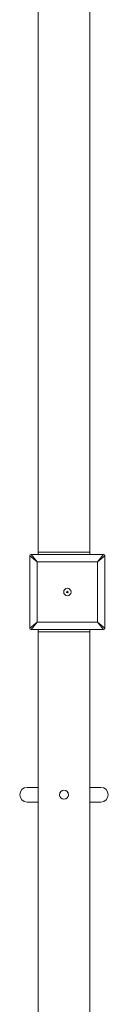
# Model space of a CAD drawing. Units: millimetres. Extents: x -5079 to 5955, y -3991 to 4832.
# Drawn here: x 2498 to 2618, y -915 to 421 of the extents above; entities that cross this region are included whole.
import ezdxf

# ---------------------------------------------------------------- set-up
doc = ezdxf.new("R2010")
doc.units = ezdxf.units.MM

msp = doc.modelspace()

# ---------------------------------------------------------------- linework, layer by layer
at = {"color": 7, "linetype": 'Continuous', "lineweight": 15}
for p, q in [((2522.5, -301.7), (2522.5, 1490.3)), ((2592.5, -301.7), (2592.5, 1490.3)), ((2521.1, -314.7), (2511.1, -306.7)), ((2511.1, -404.7), (2511.1, -306.7)), ((2521.1, -314.7), (2513.1, -304.7)), ((2513.1, -304.7), (2611.1, -304.7)), ((2522.5, -301.7), (2522.5, -304.7)), ((2522.5, -301.7), (2592.5, -301.7)), ((2592.5, -301.7), (2592.5, -304.7)), ((2603.1, -314.7), (2611.1, -304.7)), ((2613.1, -306.7), (2603.1, -314.7)), ((2613.1, -306.7), (2613.1, -404.7)), ((2603.1, -314.7), (2521.1, -314.7)), ((2521.1, -314.7), (2521.1, -396.7)), ((2603.1, -396.7), (2603.1, -314.7)), ((2521.1, -396.7), (2511.1, -404.7)), ((2513.1, -406.7), (2521.1, -396.7)), ((2521.1, -396.7), (2603.1, -396.7)), ((2613.1, -404.7), (2603.1, -396.7)), ((2611.1, -406.7), (2603.1, -396.7)), ((2611.1, -406.7), (2513.1, -406.7)), ((2522.5, -409.7), (2522.5, -406.7)), ((2522.5, -1201.7), (2522.5, -409.7)), ((2592.5, -409.7), (2522.5, -409.7)), ((2592.5, -409.7), (2592.5, -406.7)), ((2592.5, -1201.7), (2592.5, -409.7)), ((2522.5, -620.7), (2507.5, -620.7)), ((2607.5, -620.7), (2592.5, -620.7)), ((2507.5, -640.7), (2522.5, -640.7)), ((2592.5, -640.7), (2607.5, -640.7))]:
    msp.add_line(p, q, dxfattribs=at)
for centre, radius in [((2562.1, -355.7), 5), ((2562.1, -355.7), 1), ((2557.5, -630.7), 6.25), ((2557.5, -630.7), 6)]:
    msp.add_circle(centre, radius, dxfattribs=at)
for centre, radius, start, end in [((2513.1, -306.7), 2, 90, 180), ((2611.1, -306.7), 2, 0, 90), ((2513.1, -404.7), 2, 180, 270), ((2611.1, -404.7), 2, 270, 0), ((2507.5, -630.7), 10, 90, 270), ((2607.5, -630.7), 10, 270, 90)]:
    msp.add_arc(centre, radius, start, end, dxfattribs=at)

doc.saveas('drawing.dxf')
